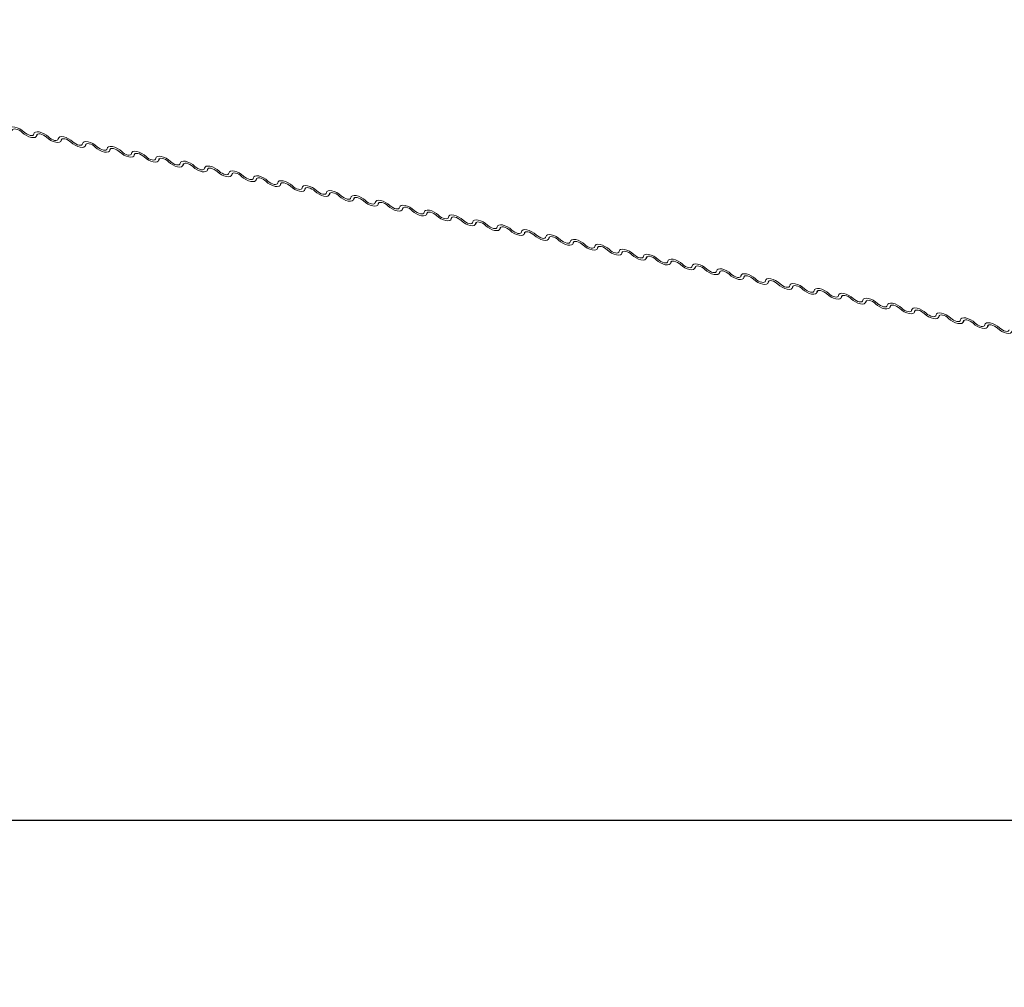
# Model space of a CAD drawing. Units: millimetres. Extents: x -23272466 to 44913, y -22484634 to 188.
# Drawn here: x -23269908 to -23269894, y -22484538 to -22484523 of the extents above; entities that cross this region are included whole.
import ezdxf

# ---------------------------------------------------------------- set-up
doc = ezdxf.new("R2010")
doc.units = ezdxf.units.MM
doc.layers.add('arkusz', color=7, linetype='Continuous')
doc.layers.add('KEYLITE FLASHING', color=7, linetype='Continuous', lineweight=18)
doc.styles.get("Standard").update_dxf_attribs({"font": 'arial.ttf'})

msp = doc.modelspace()

# ---------------------------------------------------------------- linework, layer by layer
at = {"layer": 'arkusz'}
msp.add_lwpolyline([(-23271825.774, -22484375.204), (-23269558.54, -22484375.204), (-23268495.54, -22484375.204), (-23268495.54, -22484535.204), (-23269558.54, -22484535.204), (-23271825.774, -22484535.204)], dxfattribs=at)
at = {"layer": 'KEYLITE FLASHING', "color": 251, "linetype": 'Continuous', "lineweight": 13, "true_color": 0x636466}
for p, q in [((-23269908.237, -22484524.92), (-23269908.217, -22484524.885)), ((-23269908.223, -22484524.888), (-23269908.233, -22484524.906)), ((-23269907.871, -22484524.994), (-23269907.851, -22484524.959)), ((-23269907.857, -22484524.962), (-23269907.867, -22484524.979)), ((-23269907.505, -22484525.067), (-23269907.484, -22484525.032)), ((-23269907.49, -22484525.035), (-23269907.5, -22484525.053)), ((-23269907.138, -22484525.141), (-23269907.118, -22484525.106)), ((-23269907.124, -22484525.109), (-23269907.134, -22484525.126)), ((-23269906.772, -22484525.215), (-23269906.752, -22484525.18)), ((-23269906.758, -22484525.183), (-23269906.768, -22484525.2)), ((-23269906.406, -22484525.288), (-23269906.385, -22484525.253)), ((-23269906.391, -22484525.256), (-23269906.401, -22484525.273)), ((-23269906.039, -22484525.362), (-23269906.019, -22484525.327)), ((-23269906.025, -22484525.33), (-23269906.035, -22484525.347)), ((-23269905.673, -22484525.435), (-23269905.653, -22484525.4)), ((-23269905.659, -22484525.403), (-23269905.669, -22484525.421)), ((-23269905.307, -22484525.509), (-23269905.287, -22484525.474)), ((-23269905.293, -22484525.477), (-23269905.303, -22484525.494)), ((-23269904.941, -22484525.583), (-23269904.92, -22484525.548)), ((-23269904.926, -22484525.551), (-23269904.936, -22484525.568)), ((-23269904.574, -22484525.656), (-23269904.554, -22484525.621)), ((-23269904.56, -22484525.624), (-23269904.57, -22484525.641)), ((-23269904.208, -22484525.73), (-23269904.188, -22484525.695)), ((-23269904.194, -22484525.698), (-23269904.204, -22484525.715)), ((-23269903.842, -22484525.803), (-23269903.821, -22484525.768)), ((-23269903.827, -22484525.771), (-23269903.837, -22484525.789)), ((-23269903.475, -22484525.877), (-23269903.455, -22484525.842)), ((-23269903.461, -22484525.845), (-23269903.471, -22484525.862)), ((-23269903.109, -22484525.95), (-23269903.089, -22484525.916)), ((-23269903.095, -22484525.919), (-23269903.105, -22484525.936)), ((-23269902.743, -22484526.024), (-23269902.723, -22484525.989)), ((-23269902.729, -22484525.992), (-23269902.739, -22484526.009)), ((-23269902.377, -22484526.098), (-23269902.356, -22484526.063)), ((-23269902.362, -22484526.066), (-23269902.372, -22484526.083)), ((-23269902.01, -22484526.171), (-23269901.99, -22484526.136)), ((-23269901.996, -22484526.139), (-23269902.006, -22484526.156)), ((-23269901.644, -22484526.245), (-23269901.624, -22484526.21)), ((-23269901.63, -22484526.213), (-23269901.64, -22484526.23)), ((-23269901.278, -22484526.318), (-23269901.257, -22484526.283)), ((-23269901.263, -22484526.286), (-23269901.273, -22484526.304)), ((-23269900.911, -22484526.392), (-23269900.891, -22484526.357)), ((-23269900.897, -22484526.36), (-23269900.907, -22484526.377)), ((-23269900.545, -22484526.466), (-23269900.525, -22484526.431)), ((-23269900.531, -22484526.434), (-23269900.541, -22484526.451)), ((-23269900.179, -22484526.539), (-23269900.159, -22484526.504)), ((-23269900.165, -22484526.507), (-23269900.175, -22484526.524)), ((-23269899.813, -22484526.613), (-23269899.792, -22484526.578)), ((-23269899.798, -22484526.581), (-23269899.808, -22484526.598)), ((-23269899.446, -22484526.686), (-23269899.426, -22484526.651)), ((-23269899.432, -22484526.654), (-23269899.442, -22484526.672)), ((-23269899.08, -22484526.76), (-23269899.06, -22484526.725)), ((-23269899.066, -22484526.728), (-23269899.076, -22484526.745)), ((-23269898.714, -22484526.834), (-23269898.693, -22484526.799)), ((-23269898.699, -22484526.802), (-23269898.709, -22484526.819)), ((-23269898.347, -22484526.907), (-23269898.327, -22484526.872)), ((-23269898.333, -22484526.875), (-23269898.343, -22484526.892)), ((-23269897.981, -22484526.981), (-23269897.961, -22484526.946)), ((-23269897.967, -22484526.949), (-23269897.977, -22484526.966)), ((-23269897.615, -22484527.054), (-23269897.595, -22484527.019)), ((-23269897.601, -22484527.022), (-23269897.611, -22484527.039)), ((-23269897.249, -22484527.128), (-23269897.228, -22484527.093)), ((-23269897.234, -22484527.096), (-23269897.244, -22484527.113)), ((-23269896.882, -22484527.201), (-23269896.862, -22484527.166)), ((-23269896.868, -22484527.169), (-23269896.878, -22484527.187)), ((-23269896.516, -22484527.275), (-23269896.496, -22484527.24)), ((-23269896.502, -22484527.243), (-23269896.512, -22484527.26)), ((-23269896.15, -22484527.349), (-23269896.129, -22484527.314)), ((-23269896.135, -22484527.317), (-23269896.145, -22484527.334)), ((-23269895.783, -22484527.422), (-23269895.763, -22484527.387)), ((-23269895.769, -22484527.39), (-23269895.779, -22484527.407)), ((-23269895.417, -22484527.496), (-23269895.397, -22484527.461)), ((-23269895.403, -22484527.464), (-23269895.413, -22484527.481)), ((-23269895.051, -22484527.569), (-23269895.03, -22484527.534)), ((-23269895.037, -22484527.537), (-23269895.047, -22484527.555)), ((-23269894.684, -22484527.643), (-23269894.664, -22484527.608)), ((-23269894.67, -22484527.611), (-23269894.68, -22484527.628)), ((-23269894.318, -22484527.717), (-23269894.298, -22484527.682)), ((-23269894.304, -22484527.685), (-23269894.314, -22484527.702)), ((-23269893.952, -22484527.79), (-23269893.932, -22484527.755)), ((-23269893.938, -22484527.758), (-23269893.948, -22484527.775))]:
    msp.add_line(p, q, dxfattribs=at)
at = {"layer": 'KEYLITE FLASHING'}
msp.add_line((-23269845.54, -22484535.204), (-23271667.05, -22484535.204), dxfattribs=at)
msp.add_line((-23269845.54, -22484535.204), (-23271667.05, -22484535.204), dxfattribs=at)
msp.add_lwpolyline([(-23269828.013, -22484535.204), (-23270038.837, -22484535.204), (-23270038.837, -22484375.204), (-23270038.837, -22484415.204), (-23269828.013, -22484415.204)], dxfattribs=at)
at = {"layer": 'KEYLITE FLASHING', "color": 251, "linetype": 'Continuous', "lineweight": 13, "true_color": 0x636466, "flags": 128}
for points in [[(-23269908.642, -22484524.813), (-23269908.636, -22484524.795), (-23269908.619, -22484524.783), (-23269908.593, -22484524.778), (-23269908.561, -22484524.781), (-23269908.525, -22484524.792), (-23269908.487, -22484524.809), (-23269908.452, -22484524.831), (-23269908.422, -22484524.857)], [(-23269908.453, -22484524.861), (-23269908.473, -22484524.844), (-23269908.496, -22484524.83), (-23269908.521, -22484524.818), (-23269908.545, -22484524.811), (-23269908.567, -22484524.809), (-23269908.584, -22484524.812), (-23269908.595, -22484524.82), (-23269908.599, -22484524.832)], [(-23269908.233, -22484524.906), (-23269908.239, -22484524.924), (-23269908.256, -22484524.936), (-23269908.282, -22484524.94), (-23269908.314, -22484524.937), (-23269908.35, -22484524.926), (-23269908.388, -22484524.909), (-23269908.423, -22484524.887), (-23269908.453, -22484524.861)], [(-23269908.422, -22484524.857), (-23269908.402, -22484524.874), (-23269908.379, -22484524.889), (-23269908.354, -22484524.9), (-23269908.33, -22484524.907), (-23269908.308, -22484524.909), (-23269908.291, -22484524.906), (-23269908.28, -22484524.898), (-23269908.276, -22484524.886)], [(-23269908.276, -22484524.886), (-23269908.269, -22484524.868), (-23269908.253, -22484524.856), (-23269908.227, -22484524.852), (-23269908.195, -22484524.855), (-23269908.158, -22484524.866), (-23269908.121, -22484524.883), (-23269908.086, -22484524.905), (-23269908.056, -22484524.93)], [(-23269908.086, -22484524.935), (-23269908.106, -22484524.918), (-23269908.13, -22484524.903), (-23269908.155, -22484524.892), (-23269908.179, -22484524.885), (-23269908.2, -22484524.882), (-23269908.217, -22484524.886), (-23269908.229, -22484524.893), (-23269908.233, -22484524.906)], [(-23269907.867, -22484524.979), (-23269907.873, -22484524.997), (-23269907.89, -22484525.009), (-23269907.916, -22484525.014), (-23269907.948, -22484525.01), (-23269907.984, -22484525), (-23269908.021, -22484524.983), (-23269908.056, -22484524.96), (-23269908.086, -22484524.935)], [(-23269908.056, -22484524.93), (-23269908.036, -22484524.947), (-23269908.013, -22484524.962), (-23269907.988, -22484524.974), (-23269907.964, -22484524.981), (-23269907.942, -22484524.983), (-23269907.925, -22484524.98), (-23269907.914, -22484524.972), (-23269907.91, -22484524.96)], [(-23269907.91, -22484524.96), (-23269907.903, -22484524.942), (-23269907.886, -22484524.93), (-23269907.861, -22484524.925), (-23269907.828, -22484524.929), (-23269907.792, -22484524.939), (-23269907.755, -22484524.956), (-23269907.72, -22484524.979), (-23269907.69, -22484525.004)], [(-23269907.72, -22484525.009), (-23269907.74, -22484524.992), (-23269907.763, -22484524.977), (-23269907.788, -22484524.965), (-23269907.812, -22484524.958), (-23269907.834, -22484524.956), (-23269907.851, -22484524.959), (-23269907.862, -22484524.967), (-23269907.867, -22484524.979)], [(-23269907.5, -22484525.053), (-23269907.507, -22484525.071), (-23269907.524, -22484525.083), (-23269907.549, -22484525.087), (-23269907.581, -22484525.084), (-23269907.618, -22484525.073), (-23269907.655, -22484525.056), (-23269907.69, -22484525.034), (-23269907.72, -22484525.009)], [(-23269907.69, -22484525.004), (-23269907.67, -22484525.021), (-23269907.646, -22484525.036), (-23269907.622, -22484525.047), (-23269907.597, -22484525.054), (-23269907.576, -22484525.056), (-23269907.559, -22484525.053), (-23269907.548, -22484525.046), (-23269907.543, -22484525.033)], [(-23269907.543, -22484525.033), (-23269907.537, -22484525.015), (-23269907.52, -22484525.003), (-23269907.494, -22484524.999), (-23269907.462, -22484525.002), (-23269907.426, -22484525.013), (-23269907.389, -22484525.03), (-23269907.354, -22484525.052), (-23269907.324, -22484525.078)], [(-23269907.354, -22484525.082), (-23269907.374, -22484525.065), (-23269907.397, -22484525.05), (-23269907.422, -22484525.039), (-23269907.446, -22484525.032), (-23269907.468, -22484525.03), (-23269907.485, -22484525.033), (-23269907.496, -22484525.041), (-23269907.5, -22484525.053)], [(-23269907.134, -22484525.126), (-23269907.141, -22484525.144), (-23269907.157, -22484525.156), (-23269907.183, -22484525.161), (-23269907.215, -22484525.158), (-23269907.251, -22484525.147), (-23269907.289, -22484525.13), (-23269907.324, -22484525.108), (-23269907.354, -22484525.082)], [(-23269907.324, -22484525.078), (-23269907.304, -22484525.095), (-23269907.28, -22484525.109), (-23269907.255, -22484525.121), (-23269907.231, -22484525.128), (-23269907.21, -22484525.13), (-23269907.193, -22484525.127), (-23269907.181, -22484525.119), (-23269907.177, -22484525.107)], [(-23269907.177, -22484525.107), (-23269907.17, -22484525.089), (-23269907.154, -22484525.077), (-23269907.128, -22484525.073), (-23269907.096, -22484525.076), (-23269907.06, -22484525.086), (-23269907.022, -22484525.103), (-23269906.987, -22484525.126), (-23269906.957, -22484525.151)], [(-23269906.988, -22484525.156), (-23269907.008, -22484525.139), (-23269907.031, -22484525.124), (-23269907.056, -22484525.112), (-23269907.08, -22484525.105), (-23269907.101, -22484525.103), (-23269907.118, -22484525.106), (-23269907.13, -22484525.114), (-23269907.134, -22484525.126)], [(-23269906.768, -22484525.2), (-23269906.774, -22484525.218), (-23269906.791, -22484525.23), (-23269906.817, -22484525.234), (-23269906.849, -22484525.231), (-23269906.885, -22484525.221), (-23269906.922, -22484525.203), (-23269906.957, -22484525.181), (-23269906.988, -22484525.156)], [(-23269906.957, -22484525.151), (-23269906.937, -22484525.168), (-23269906.914, -22484525.183), (-23269906.889, -22484525.194), (-23269906.865, -22484525.202), (-23269906.843, -22484525.204), (-23269906.826, -22484525.201), (-23269906.815, -22484525.193), (-23269906.811, -22484525.181)], [(-23269906.811, -22484525.181), (-23269906.804, -22484525.162), (-23269906.787, -22484525.151), (-23269906.762, -22484525.146), (-23269906.73, -22484525.149), (-23269906.693, -22484525.16), (-23269906.656, -22484525.177), (-23269906.621, -22484525.199), (-23269906.591, -22484525.225)], [(-23269906.621, -22484525.229), (-23269906.641, -22484525.212), (-23269906.665, -22484525.197), (-23269906.689, -22484525.186), (-23269906.714, -22484525.179), (-23269906.735, -22484525.177), (-23269906.752, -22484525.18), (-23269906.763, -22484525.188), (-23269906.768, -22484525.2)], [(-23269906.401, -22484525.273), (-23269906.408, -22484525.292), (-23269906.425, -22484525.303), (-23269906.45, -22484525.308), (-23269906.483, -22484525.305), (-23269906.519, -22484525.294), (-23269906.556, -22484525.277), (-23269906.591, -22484525.255), (-23269906.621, -22484525.229)], [(-23269906.591, -22484525.225), (-23269906.571, -22484525.242), (-23269906.548, -22484525.257), (-23269906.523, -22484525.268), (-23269906.499, -22484525.275), (-23269906.477, -22484525.277), (-23269906.46, -22484525.274), (-23269906.449, -22484525.266), (-23269906.444, -22484525.254)], [(-23269906.444, -22484525.254), (-23269906.438, -22484525.236), (-23269906.421, -22484525.224), (-23269906.396, -22484525.22), (-23269906.363, -22484525.223), (-23269906.327, -22484525.233), (-23269906.29, -22484525.251), (-23269906.255, -22484525.273), (-23269906.225, -22484525.298)], [(-23269906.255, -22484525.303), (-23269906.275, -22484525.286), (-23269906.298, -22484525.271), (-23269906.323, -22484525.26), (-23269906.347, -22484525.253), (-23269906.369, -22484525.25), (-23269906.386, -22484525.253), (-23269906.397, -22484525.261), (-23269906.401, -22484525.273)], [(-23269906.035, -22484525.347), (-23269906.042, -22484525.365), (-23269906.058, -22484525.377), (-23269906.084, -22484525.382), (-23269906.116, -22484525.378), (-23269906.153, -22484525.368), (-23269906.19, -22484525.351), (-23269906.225, -22484525.328), (-23269906.255, -22484525.303)], [(-23269906.225, -22484525.298), (-23269906.205, -22484525.315), (-23269906.181, -22484525.33), (-23269906.156, -22484525.342), (-23269906.132, -22484525.349), (-23269906.111, -22484525.351), (-23269906.094, -22484525.348), (-23269906.083, -22484525.34), (-23269906.078, -22484525.328)], [(-23269906.078, -22484525.328), (-23269906.072, -22484525.31), (-23269906.055, -22484525.298), (-23269906.029, -22484525.293), (-23269905.997, -22484525.296), (-23269905.961, -22484525.307), (-23269905.923, -22484525.324), (-23269905.888, -22484525.346), (-23269905.858, -22484525.372)], [(-23269905.889, -22484525.376), (-23269905.909, -22484525.359), (-23269905.932, -22484525.345), (-23269905.957, -22484525.333), (-23269905.981, -22484525.326), (-23269906.003, -22484525.324), (-23269906.02, -22484525.327), (-23269906.031, -22484525.335), (-23269906.035, -22484525.347)], [(-23269905.669, -22484525.421), (-23269905.675, -22484525.439), (-23269905.692, -22484525.451), (-23269905.718, -22484525.455), (-23269905.75, -22484525.452), (-23269905.786, -22484525.441), (-23269905.824, -22484525.424), (-23269905.859, -22484525.402), (-23269905.889, -22484525.376)], [(-23269905.858, -22484525.372), (-23269905.838, -22484525.389), (-23269905.815, -22484525.404), (-23269905.79, -22484525.415), (-23269905.766, -22484525.422), (-23269905.744, -22484525.424), (-23269905.727, -22484525.421), (-23269905.716, -22484525.414), (-23269905.712, -22484525.401)], [(-23269905.712, -22484525.401), (-23269905.705, -22484525.383), (-23269905.689, -22484525.371), (-23269905.663, -22484525.367), (-23269905.631, -22484525.37), (-23269905.594, -22484525.381), (-23269905.557, -22484525.398), (-23269905.522, -22484525.42), (-23269905.492, -22484525.446)], [(-23269905.522, -22484525.45), (-23269905.542, -22484525.433), (-23269905.566, -22484525.418), (-23269905.591, -22484525.407), (-23269905.615, -22484525.4), (-23269905.636, -22484525.398), (-23269905.653, -22484525.401), (-23269905.664, -22484525.408), (-23269905.669, -22484525.421)], [(-23269905.303, -22484525.494), (-23269905.309, -22484525.512), (-23269905.326, -22484525.524), (-23269905.351, -22484525.529), (-23269905.384, -22484525.526), (-23269905.42, -22484525.515), (-23269905.457, -22484525.498), (-23269905.492, -22484525.476), (-23269905.522, -22484525.45)], [(-23269905.492, -22484525.446), (-23269905.472, -22484525.463), (-23269905.449, -22484525.477), (-23269905.424, -22484525.489), (-23269905.4, -22484525.496), (-23269905.378, -22484525.498), (-23269905.361, -22484525.495), (-23269905.35, -22484525.487), (-23269905.346, -22484525.475)], [(-23269905.346, -22484525.475), (-23269905.339, -22484525.457), (-23269905.322, -22484525.445), (-23269905.297, -22484525.44), (-23269905.264, -22484525.444), (-23269905.228, -22484525.454), (-23269905.191, -22484525.471), (-23269905.156, -22484525.494), (-23269905.126, -22484525.519)], [(-23269905.156, -22484525.524), (-23269905.176, -22484525.507), (-23269905.199, -22484525.492), (-23269905.224, -22484525.48), (-23269905.248, -22484525.473), (-23269905.27, -22484525.471), (-23269905.287, -22484525.474), (-23269905.298, -22484525.482), (-23269905.303, -22484525.494)], [(-23269904.936, -22484525.568), (-23269904.943, -22484525.586), (-23269904.96, -22484525.598), (-23269904.985, -22484525.602), (-23269905.017, -22484525.599), (-23269905.054, -22484525.589), (-23269905.091, -22484525.571), (-23269905.126, -22484525.549), (-23269905.156, -22484525.524)], [(-23269905.126, -22484525.519), (-23269905.106, -22484525.536), (-23269905.082, -22484525.551), (-23269905.058, -22484525.562), (-23269905.033, -22484525.569), (-23269905.012, -22484525.572), (-23269904.995, -22484525.569), (-23269904.984, -22484525.561), (-23269904.979, -22484525.549)], [(-23269904.979, -22484525.549), (-23269904.973, -22484525.53), (-23269904.956, -22484525.519), (-23269904.93, -22484525.514), (-23269904.898, -22484525.517), (-23269904.862, -22484525.528), (-23269904.825, -22484525.545), (-23269904.79, -22484525.567), (-23269904.76, -22484525.593)], [(-23269904.79, -22484525.597), (-23269904.81, -22484525.58), (-23269904.833, -22484525.565), (-23269904.858, -22484525.554), (-23269904.882, -22484525.547), (-23269904.904, -22484525.545), (-23269904.921, -22484525.548), (-23269904.932, -22484525.556), (-23269904.936, -22484525.568)], [(-23269904.57, -22484525.641), (-23269904.577, -22484525.66), (-23269904.593, -22484525.671), (-23269904.619, -22484525.676), (-23269904.651, -22484525.673), (-23269904.687, -22484525.662), (-23269904.725, -22484525.645), (-23269904.76, -22484525.623), (-23269904.79, -22484525.597)], [(-23269904.76, -22484525.593), (-23269904.74, -22484525.61), (-23269904.716, -22484525.625), (-23269904.691, -22484525.636), (-23269904.667, -22484525.643), (-23269904.646, -22484525.645), (-23269904.629, -22484525.642), (-23269904.617, -22484525.634), (-23269904.613, -22484525.622)], [(-23269904.613, -22484525.622), (-23269904.606, -22484525.604), (-23269904.59, -22484525.592), (-23269904.564, -22484525.588), (-23269904.532, -22484525.591), (-23269904.496, -22484525.601), (-23269904.458, -22484525.619), (-23269904.423, -22484525.641), (-23269904.393, -22484525.666)], [(-23269904.423, -22484525.671), (-23269904.443, -22484525.654), (-23269904.467, -22484525.639), (-23269904.492, -22484525.628), (-23269904.516, -22484525.62), (-23269904.537, -22484525.618), (-23269904.554, -22484525.621), (-23269904.566, -22484525.629), (-23269904.57, -22484525.641)], [(-23269904.204, -22484525.715), (-23269904.21, -22484525.733), (-23269904.227, -22484525.745), (-23269904.253, -22484525.749), (-23269904.285, -22484525.746), (-23269904.321, -22484525.736), (-23269904.358, -22484525.719), (-23269904.393, -22484525.696), (-23269904.423, -22484525.671)], [(-23269904.393, -22484525.666), (-23269904.373, -22484525.683), (-23269904.35, -22484525.698), (-23269904.325, -22484525.71), (-23269904.301, -22484525.717), (-23269904.279, -22484525.719), (-23269904.262, -22484525.716), (-23269904.251, -22484525.708), (-23269904.247, -22484525.696)], [(-23269904.247, -22484525.696), (-23269904.24, -22484525.678), (-23269904.223, -22484525.666), (-23269904.198, -22484525.661), (-23269904.166, -22484525.664), (-23269904.129, -22484525.675), (-23269904.092, -22484525.692), (-23269904.057, -22484525.714), (-23269904.027, -22484525.74)], [(-23269904.057, -22484525.744), (-23269904.077, -22484525.727), (-23269904.101, -22484525.713), (-23269904.125, -22484525.701), (-23269904.15, -22484525.694), (-23269904.171, -22484525.692), (-23269904.188, -22484525.695), (-23269904.199, -22484525.703), (-23269904.204, -22484525.715)], [(-23269903.837, -22484525.789), (-23269903.844, -22484525.807), (-23269903.861, -22484525.819), (-23269903.886, -22484525.823), (-23269903.919, -22484525.82), (-23269903.955, -22484525.809), (-23269903.992, -22484525.792), (-23269904.027, -22484525.77), (-23269904.057, -22484525.744)], [(-23269904.027, -22484525.74), (-23269904.007, -22484525.757), (-23269903.984, -22484525.772), (-23269903.959, -22484525.783), (-23269903.935, -22484525.79), (-23269903.913, -22484525.792), (-23269903.896, -22484525.789), (-23269903.885, -22484525.781), (-23269903.88, -22484525.769)], [(-23269903.88, -22484525.769), (-23269903.874, -22484525.751), (-23269903.857, -22484525.739), (-23269903.831, -22484525.735), (-23269903.799, -22484525.738), (-23269903.763, -22484525.749), (-23269903.726, -22484525.766), (-23269903.691, -22484525.788), (-23269903.661, -22484525.813)], [(-23269903.691, -22484525.818), (-23269903.711, -22484525.801), (-23269903.734, -22484525.786), (-23269903.759, -22484525.775), (-23269903.783, -22484525.768), (-23269903.805, -22484525.766), (-23269903.822, -22484525.769), (-23269903.833, -22484525.776), (-23269903.837, -22484525.789)], [(-23269903.471, -22484525.862), (-23269903.478, -22484525.88), (-23269903.494, -22484525.892), (-23269903.52, -22484525.897), (-23269903.552, -22484525.893), (-23269903.589, -22484525.883), (-23269903.626, -22484525.866), (-23269903.661, -22484525.843), (-23269903.691, -22484525.818)], [(-23269903.661, -22484525.813), (-23269903.641, -22484525.83), (-23269903.617, -22484525.845), (-23269903.592, -22484525.857), (-23269903.568, -22484525.864), (-23269903.547, -22484525.866), (-23269903.53, -22484525.863), (-23269903.519, -22484525.855), (-23269903.514, -22484525.843)], [(-23269903.514, -22484525.843), (-23269903.508, -22484525.825), (-23269903.491, -22484525.813), (-23269903.465, -22484525.808), (-23269903.433, -22484525.812), (-23269903.397, -22484525.822), (-23269903.359, -22484525.839), (-23269903.324, -22484525.862), (-23269903.294, -22484525.887)], [(-23269903.325, -22484525.892), (-23269903.345, -22484525.875), (-23269903.368, -22484525.86), (-23269903.393, -22484525.848), (-23269903.417, -22484525.841), (-23269903.439, -22484525.839), (-23269903.456, -22484525.842), (-23269903.467, -22484525.85), (-23269903.471, -22484525.862)], [(-23269903.105, -22484525.936), (-23269903.111, -22484525.954), (-23269903.128, -22484525.966), (-23269903.154, -22484525.97), (-23269903.186, -22484525.967), (-23269903.222, -22484525.956), (-23269903.26, -22484525.939), (-23269903.295, -22484525.917), (-23269903.325, -22484525.892)], [(-23269903.294, -22484525.887), (-23269903.274, -22484525.904), (-23269903.251, -22484525.919), (-23269903.226, -22484525.93), (-23269903.202, -22484525.937), (-23269903.18, -22484525.94), (-23269903.163, -22484525.936), (-23269903.152, -22484525.929), (-23269903.148, -22484525.916)], [(-23269903.148, -22484525.916), (-23269903.141, -22484525.898), (-23269903.125, -22484525.886), (-23269903.099, -22484525.882), (-23269903.067, -22484525.885), (-23269903.03, -22484525.896), (-23269902.993, -22484525.913), (-23269902.958, -22484525.935), (-23269902.928, -22484525.961)], [(-23269902.958, -22484525.965), (-23269902.978, -22484525.948), (-23269903.002, -22484525.933), (-23269903.027, -22484525.922), (-23269903.051, -22484525.915), (-23269903.072, -22484525.913), (-23269903.089, -22484525.916), (-23269903.1, -22484525.924), (-23269903.105, -22484525.936)], [(-23269902.739, -22484526.009), (-23269902.745, -22484526.027), (-23269902.762, -22484526.039), (-23269902.787, -22484526.044), (-23269902.82, -22484526.041), (-23269902.856, -22484526.03), (-23269902.893, -22484526.013), (-23269902.928, -22484525.991), (-23269902.958, -22484525.965)], [(-23269902.928, -22484525.961), (-23269902.908, -22484525.978), (-23269902.885, -22484525.992), (-23269902.86, -22484526.004), (-23269902.836, -22484526.011), (-23269902.814, -22484526.013), (-23269902.797, -22484526.01), (-23269902.786, -22484526.002), (-23269902.782, -22484525.99)], [(-23269902.782, -22484525.99), (-23269902.775, -22484525.972), (-23269902.758, -22484525.96), (-23269902.733, -22484525.956), (-23269902.7, -22484525.959), (-23269902.664, -22484525.969), (-23269902.627, -22484525.986), (-23269902.592, -22484526.009), (-23269902.562, -22484526.034)], [(-23269902.592, -22484526.039), (-23269902.612, -22484526.022), (-23269902.635, -22484526.007), (-23269902.66, -22484525.995), (-23269902.684, -22484525.988), (-23269902.706, -22484525.986), (-23269902.723, -22484525.989), (-23269902.734, -22484525.997), (-23269902.739, -22484526.009)], [(-23269902.372, -22484526.083), (-23269902.379, -22484526.101), (-23269902.396, -22484526.113), (-23269902.421, -22484526.117), (-23269902.453, -22484526.114), (-23269902.49, -22484526.104), (-23269902.527, -22484526.086), (-23269902.562, -22484526.064), (-23269902.592, -22484526.039)], [(-23269902.562, -22484526.034), (-23269902.542, -22484526.051), (-23269902.518, -22484526.066), (-23269902.494, -22484526.078), (-23269902.469, -22484526.085), (-23269902.448, -22484526.087), (-23269902.431, -22484526.084), (-23269902.42, -22484526.076), (-23269902.415, -22484526.064)], [(-23269902.415, -22484526.064), (-23269902.409, -22484526.046), (-23269902.392, -22484526.034), (-23269902.366, -22484526.029), (-23269902.334, -22484526.032), (-23269902.298, -22484526.043), (-23269902.261, -22484526.06), (-23269902.226, -22484526.082), (-23269902.195, -22484526.108)], [(-23269902.226, -22484526.112), (-23269902.246, -22484526.095), (-23269902.269, -22484526.08), (-23269902.294, -22484526.069), (-23269902.318, -22484526.062), (-23269902.34, -22484526.06), (-23269902.357, -22484526.063), (-23269902.368, -22484526.071), (-23269902.372, -22484526.083)], [(-23269902.006, -22484526.156), (-23269902.013, -22484526.175), (-23269902.029, -22484526.186), (-23269902.055, -22484526.191), (-23269902.087, -22484526.188), (-23269902.123, -22484526.177), (-23269902.161, -22484526.16), (-23269902.196, -22484526.138), (-23269902.226, -22484526.112)], [(-23269902.195, -22484526.108), (-23269902.175, -22484526.125), (-23269902.152, -22484526.14), (-23269902.127, -22484526.151), (-23269902.103, -22484526.158), (-23269902.082, -22484526.16), (-23269902.065, -22484526.157), (-23269902.053, -22484526.149), (-23269902.049, -22484526.137)], [(-23269902.049, -22484526.137), (-23269902.042, -22484526.119), (-23269902.026, -22484526.107), (-23269902, -22484526.103), (-23269901.968, -22484526.106), (-23269901.932, -22484526.116), (-23269901.894, -22484526.134), (-23269901.859, -22484526.156), (-23269901.829, -22484526.181)], [(-23269901.859, -22484526.186), (-23269901.879, -22484526.169), (-23269901.903, -22484526.154), (-23269901.928, -22484526.143), (-23269901.952, -22484526.136), (-23269901.973, -22484526.133), (-23269901.99, -22484526.136), (-23269902.002, -22484526.144), (-23269902.006, -22484526.156)], [(-23269901.64, -22484526.23), (-23269901.646, -22484526.248), (-23269901.663, -22484526.26), (-23269901.689, -22484526.265), (-23269901.721, -22484526.261), (-23269901.757, -22484526.251), (-23269901.794, -22484526.234), (-23269901.829, -22484526.211), (-23269901.859, -22484526.186)], [(-23269901.829, -22484526.181), (-23269901.809, -22484526.198), (-23269901.786, -22484526.213), (-23269901.761, -22484526.225), (-23269901.737, -22484526.232), (-23269901.715, -22484526.234), (-23269901.698, -22484526.231), (-23269901.687, -22484526.223), (-23269901.683, -22484526.211)], [(-23269901.683, -22484526.211), (-23269901.676, -22484526.193), (-23269901.659, -22484526.181), (-23269901.634, -22484526.176), (-23269901.601, -22484526.179), (-23269901.565, -22484526.19), (-23269901.528, -22484526.207), (-23269901.493, -22484526.229), (-23269901.463, -22484526.255)], [(-23269901.493, -22484526.259), (-23269901.513, -22484526.242), (-23269901.537, -22484526.228), (-23269901.561, -22484526.216), (-23269901.586, -22484526.209), (-23269901.607, -22484526.207), (-23269901.624, -22484526.21), (-23269901.635, -22484526.218), (-23269901.64, -22484526.23)], [(-23269901.273, -22484526.304), (-23269901.28, -22484526.322), (-23269901.297, -22484526.334), (-23269901.322, -22484526.338), (-23269901.355, -22484526.335), (-23269901.391, -22484526.324), (-23269901.428, -22484526.307), (-23269901.463, -22484526.285), (-23269901.493, -22484526.259)], [(-23269901.463, -22484526.255), (-23269901.443, -22484526.272), (-23269901.42, -22484526.287), (-23269901.395, -22484526.298), (-23269901.371, -22484526.305), (-23269901.349, -22484526.307), (-23269901.332, -22484526.304), (-23269901.321, -22484526.297), (-23269901.316, -22484526.284)], [(-23269901.316, -22484526.284), (-23269901.31, -22484526.266), (-23269901.293, -22484526.254), (-23269901.267, -22484526.25), (-23269901.235, -22484526.253), (-23269901.199, -22484526.264), (-23269901.162, -22484526.281), (-23269901.127, -22484526.303), (-23269901.097, -22484526.329)], [(-23269901.127, -22484526.333), (-23269901.147, -22484526.316), (-23269901.17, -22484526.301), (-23269901.195, -22484526.29), (-23269901.219, -22484526.283), (-23269901.241, -22484526.281), (-23269901.258, -22484526.284), (-23269901.269, -22484526.292), (-23269901.273, -22484526.304)], [(-23269900.907, -22484526.377), (-23269900.914, -22484526.395), (-23269900.93, -22484526.407), (-23269900.956, -22484526.412), (-23269900.988, -22484526.409), (-23269901.025, -22484526.398), (-23269901.062, -22484526.381), (-23269901.097, -22484526.359), (-23269901.127, -22484526.333)], [(-23269901.097, -22484526.329), (-23269901.077, -22484526.346), (-23269901.053, -22484526.36), (-23269901.028, -22484526.372), (-23269901.004, -22484526.379), (-23269900.983, -22484526.381), (-23269900.966, -22484526.378), (-23269900.954, -22484526.37), (-23269900.95, -22484526.358)], [(-23269900.95, -22484526.358), (-23269900.944, -22484526.34), (-23269900.927, -22484526.328), (-23269900.901, -22484526.323), (-23269900.869, -22484526.327), (-23269900.833, -22484526.337), (-23269900.795, -22484526.354), (-23269900.76, -22484526.377), (-23269900.73, -22484526.402)], [(-23269900.761, -22484526.407), (-23269900.781, -22484526.39), (-23269900.804, -22484526.375), (-23269900.829, -22484526.363), (-23269900.853, -22484526.356), (-23269900.875, -22484526.354), (-23269900.892, -22484526.357), (-23269900.903, -22484526.365), (-23269900.907, -22484526.377)], [(-23269900.541, -22484526.451), (-23269900.547, -22484526.469), (-23269900.564, -22484526.481), (-23269900.59, -22484526.485), (-23269900.622, -22484526.482), (-23269900.658, -22484526.472), (-23269900.696, -22484526.454), (-23269900.731, -22484526.432), (-23269900.761, -22484526.407)], [(-23269900.73, -22484526.402), (-23269900.71, -22484526.419), (-23269900.687, -22484526.434), (-23269900.662, -22484526.445), (-23269900.638, -22484526.452), (-23269900.616, -22484526.455), (-23269900.599, -22484526.452), (-23269900.588, -22484526.444), (-23269900.584, -22484526.432)], [(-23269900.584, -22484526.432), (-23269900.577, -22484526.413), (-23269900.56, -22484526.402), (-23269900.535, -22484526.397), (-23269900.503, -22484526.4), (-23269900.466, -22484526.411), (-23269900.429, -22484526.428), (-23269900.394, -22484526.45), (-23269900.364, -22484526.476)], [(-23269900.394, -22484526.48), (-23269900.414, -22484526.463), (-23269900.438, -22484526.448), (-23269900.463, -22484526.437), (-23269900.487, -22484526.43), (-23269900.508, -22484526.428), (-23269900.525, -22484526.431), (-23269900.536, -22484526.439), (-23269900.541, -22484526.451)], [(-23269900.175, -22484526.524), (-23269900.181, -22484526.543), (-23269900.198, -22484526.554), (-23269900.223, -22484526.559), (-23269900.256, -22484526.556), (-23269900.292, -22484526.545), (-23269900.329, -22484526.528), (-23269900.364, -22484526.506), (-23269900.394, -22484526.48)], [(-23269900.364, -22484526.476), (-23269900.344, -22484526.493), (-23269900.321, -22484526.508), (-23269900.296, -22484526.519), (-23269900.272, -22484526.526), (-23269900.25, -22484526.528), (-23269900.233, -22484526.525), (-23269900.222, -22484526.517), (-23269900.218, -22484526.505)], [(-23269900.218, -22484526.505), (-23269900.211, -22484526.487), (-23269900.194, -22484526.475), (-23269900.169, -22484526.471), (-23269900.136, -22484526.474), (-23269900.1, -22484526.484), (-23269900.063, -22484526.502), (-23269900.028, -22484526.524), (-23269899.998, -22484526.549)], [(-23269900.028, -22484526.554), (-23269900.048, -22484526.537), (-23269900.071, -22484526.522), (-23269900.096, -22484526.511), (-23269900.12, -22484526.503), (-23269900.142, -22484526.501), (-23269900.159, -22484526.504), (-23269900.17, -22484526.512), (-23269900.175, -22484526.524)], [(-23269899.808, -22484526.598), (-23269899.815, -22484526.616), (-23269899.832, -22484526.628), (-23269899.857, -22484526.633), (-23269899.889, -22484526.629), (-23269899.926, -22484526.619), (-23269899.963, -22484526.602), (-23269899.998, -22484526.579), (-23269900.028, -22484526.554)], [(-23269899.998, -22484526.549), (-23269899.978, -22484526.566), (-23269899.954, -22484526.581), (-23269899.93, -22484526.593), (-23269899.905, -22484526.6), (-23269899.884, -22484526.602), (-23269899.867, -22484526.599), (-23269899.856, -22484526.591), (-23269899.851, -22484526.579)], [(-23269899.851, -22484526.579), (-23269899.845, -22484526.561), (-23269899.828, -22484526.549), (-23269899.802, -22484526.544), (-23269899.77, -22484526.547), (-23269899.734, -22484526.558), (-23269899.697, -22484526.575), (-23269899.661, -22484526.597), (-23269899.631, -22484526.623)], [(-23269899.662, -22484526.627), (-23269899.682, -22484526.61), (-23269899.705, -22484526.596), (-23269899.73, -22484526.584), (-23269899.754, -22484526.577), (-23269899.776, -22484526.575), (-23269899.793, -22484526.578), (-23269899.804, -22484526.586), (-23269899.808, -22484526.598)], [(-23269899.442, -22484526.672), (-23269899.449, -22484526.69), (-23269899.465, -22484526.702), (-23269899.491, -22484526.706), (-23269899.523, -22484526.703), (-23269899.559, -22484526.692), (-23269899.597, -22484526.675), (-23269899.632, -22484526.653), (-23269899.662, -22484526.627)], [(-23269899.631, -22484526.623), (-23269899.611, -22484526.64), (-23269899.588, -22484526.655), (-23269899.563, -22484526.666), (-23269899.539, -22484526.673), (-23269899.518, -22484526.675), (-23269899.501, -22484526.672), (-23269899.489, -22484526.664), (-23269899.485, -22484526.652)], [(-23269899.485, -22484526.652), (-23269899.478, -22484526.634), (-23269899.462, -22484526.622), (-23269899.436, -22484526.618), (-23269899.404, -22484526.621), (-23269899.368, -22484526.632), (-23269899.33, -22484526.649), (-23269899.295, -22484526.671), (-23269899.265, -22484526.697)], [(-23269899.295, -22484526.701), (-23269899.315, -22484526.684), (-23269899.339, -22484526.669), (-23269899.364, -22484526.658), (-23269899.388, -22484526.651), (-23269899.409, -22484526.649), (-23269899.426, -22484526.652), (-23269899.438, -22484526.659), (-23269899.442, -22484526.672)], [(-23269899.076, -22484526.745), (-23269899.082, -22484526.763), (-23269899.099, -22484526.775), (-23269899.125, -22484526.78), (-23269899.157, -22484526.777), (-23269899.193, -22484526.766), (-23269899.23, -22484526.749), (-23269899.265, -22484526.727), (-23269899.295, -22484526.701)], [(-23269899.265, -22484526.697), (-23269899.245, -22484526.714), (-23269899.222, -22484526.728), (-23269899.197, -22484526.74), (-23269899.173, -22484526.747), (-23269899.151, -22484526.749), (-23269899.134, -22484526.746), (-23269899.123, -22484526.738), (-23269899.119, -22484526.726)], [(-23269899.119, -22484526.726), (-23269899.112, -22484526.708), (-23269899.095, -22484526.696), (-23269899.07, -22484526.691), (-23269899.037, -22484526.695), (-23269899.001, -22484526.705), (-23269898.964, -22484526.722), (-23269898.929, -22484526.745), (-23269898.899, -22484526.77)], [(-23269898.929, -22484526.775), (-23269898.949, -22484526.758), (-23269898.973, -22484526.743), (-23269898.997, -22484526.731), (-23269899.022, -22484526.724), (-23269899.043, -22484526.722), (-23269899.06, -22484526.725), (-23269899.071, -22484526.733), (-23269899.076, -22484526.745)], [(-23269898.709, -22484526.819), (-23269898.716, -22484526.837), (-23269898.733, -22484526.849), (-23269898.758, -22484526.853), (-23269898.791, -22484526.85), (-23269898.827, -22484526.839), (-23269898.864, -22484526.822), (-23269898.899, -22484526.8), (-23269898.929, -22484526.775)], [(-23269898.899, -22484526.77), (-23269898.879, -22484526.787), (-23269898.856, -22484526.802), (-23269898.831, -22484526.813), (-23269898.807, -22484526.82), (-23269898.785, -22484526.823), (-23269898.768, -22484526.82), (-23269898.757, -22484526.812), (-23269898.752, -22484526.8)], [(-23269898.752, -22484526.8), (-23269898.746, -22484526.781), (-23269898.729, -22484526.77), (-23269898.703, -22484526.765), (-23269898.671, -22484526.768), (-23269898.635, -22484526.779), (-23269898.598, -22484526.796), (-23269898.563, -22484526.818), (-23269898.533, -22484526.844)], [(-23269898.563, -22484526.848), (-23269898.583, -22484526.831), (-23269898.606, -22484526.816), (-23269898.631, -22484526.805), (-23269898.655, -22484526.798), (-23269898.677, -22484526.796), (-23269898.694, -22484526.799), (-23269898.705, -22484526.807), (-23269898.709, -22484526.819)], [(-23269898.343, -22484526.892), (-23269898.35, -22484526.91), (-23269898.366, -22484526.922), (-23269898.392, -22484526.927), (-23269898.424, -22484526.924), (-23269898.461, -22484526.913), (-23269898.498, -22484526.896), (-23269898.533, -22484526.874), (-23269898.563, -22484526.848)], [(-23269898.533, -22484526.844), (-23269898.513, -22484526.861), (-23269898.489, -22484526.876), (-23269898.464, -22484526.887), (-23269898.44, -22484526.894), (-23269898.419, -22484526.896), (-23269898.402, -22484526.893), (-23269898.39, -22484526.885), (-23269898.386, -22484526.873)], [(-23269898.386, -22484526.873), (-23269898.38, -22484526.855), (-23269898.363, -22484526.843), (-23269898.337, -22484526.839), (-23269898.305, -22484526.842), (-23269898.269, -22484526.852), (-23269898.231, -22484526.869), (-23269898.196, -22484526.892), (-23269898.166, -22484526.917)], [(-23269898.197, -22484526.922), (-23269898.217, -22484526.905), (-23269898.24, -22484526.89), (-23269898.265, -22484526.878), (-23269898.289, -22484526.871), (-23269898.31, -22484526.869), (-23269898.328, -22484526.872), (-23269898.339, -22484526.88), (-23269898.343, -22484526.892)], [(-23269897.977, -22484526.966), (-23269897.983, -22484526.984), (-23269898, -22484526.996), (-23269898.026, -22484527), (-23269898.058, -22484526.997), (-23269898.094, -22484526.987), (-23269898.131, -22484526.97), (-23269898.167, -22484526.947), (-23269898.197, -22484526.922)], [(-23269898.166, -22484526.917), (-23269898.146, -22484526.934), (-23269898.123, -22484526.949), (-23269898.098, -22484526.961), (-23269898.074, -22484526.968), (-23269898.052, -22484526.97), (-23269898.035, -22484526.967), (-23269898.024, -22484526.959), (-23269898.02, -22484526.947)], [(-23269898.02, -22484526.947), (-23269898.013, -22484526.929), (-23269897.996, -22484526.917), (-23269897.971, -22484526.912), (-23269897.939, -22484526.915), (-23269897.902, -22484526.926), (-23269897.865, -22484526.943), (-23269897.83, -22484526.965), (-23269897.8, -22484526.991)], [(-23269897.83, -22484526.995), (-23269897.85, -22484526.978), (-23269897.874, -22484526.964), (-23269897.899, -22484526.952), (-23269897.923, -22484526.945), (-23269897.944, -22484526.943), (-23269897.961, -22484526.946), (-23269897.972, -22484526.954), (-23269897.977, -22484526.966)], [(-23269897.611, -22484527.039), (-23269897.617, -22484527.058), (-23269897.634, -22484527.07), (-23269897.659, -22484527.074), (-23269897.692, -22484527.071), (-23269897.728, -22484527.06), (-23269897.765, -22484527.043), (-23269897.8, -22484527.021), (-23269897.83, -22484526.995)], [(-23269897.8, -22484526.991), (-23269897.78, -22484527.008), (-23269897.757, -22484527.023), (-23269897.732, -22484527.034), (-23269897.708, -22484527.041), (-23269897.686, -22484527.043), (-23269897.669, -22484527.04), (-23269897.658, -22484527.032), (-23269897.654, -22484527.02)], [(-23269897.654, -22484527.02), (-23269897.647, -22484527.002), (-23269897.63, -22484526.99), (-23269897.605, -22484526.986), (-23269897.572, -22484526.989), (-23269897.536, -22484527), (-23269897.499, -22484527.017), (-23269897.464, -22484527.039), (-23269897.434, -22484527.064)], [(-23269897.464, -22484527.069), (-23269897.484, -22484527.052), (-23269897.507, -22484527.037), (-23269897.532, -22484527.026), (-23269897.556, -22484527.019), (-23269897.578, -22484527.016), (-23269897.595, -22484527.019), (-23269897.606, -22484527.027), (-23269897.611, -22484527.039)], [(-23269897.244, -22484527.113), (-23269897.251, -22484527.131), (-23269897.268, -22484527.143), (-23269897.293, -22484527.148), (-23269897.325, -22484527.144), (-23269897.362, -22484527.134), (-23269897.399, -22484527.117), (-23269897.434, -22484527.094), (-23269897.464, -22484527.069)], [(-23269897.434, -22484527.064), (-23269897.414, -22484527.081), (-23269897.39, -22484527.096), (-23269897.366, -22484527.108), (-23269897.341, -22484527.115), (-23269897.32, -22484527.117), (-23269897.303, -22484527.114), (-23269897.292, -22484527.106), (-23269897.287, -22484527.094)], [(-23269897.287, -22484527.094), (-23269897.281, -22484527.076), (-23269897.264, -22484527.064), (-23269897.238, -22484527.059), (-23269897.206, -22484527.063), (-23269897.17, -22484527.073), (-23269897.133, -22484527.09), (-23269897.097, -22484527.113), (-23269897.067, -22484527.138)], [(-23269897.098, -22484527.143), (-23269897.118, -22484527.126), (-23269897.141, -22484527.111), (-23269897.166, -22484527.099), (-23269897.19, -22484527.092), (-23269897.212, -22484527.09), (-23269897.229, -22484527.093), (-23269897.24, -22484527.101), (-23269897.244, -22484527.113)], [(-23269896.878, -22484527.187), (-23269896.885, -22484527.205), (-23269896.901, -22484527.217), (-23269896.927, -22484527.221), (-23269896.959, -22484527.218), (-23269896.995, -22484527.207), (-23269897.033, -22484527.19), (-23269897.068, -22484527.168), (-23269897.098, -22484527.143)], [(-23269897.067, -22484527.138), (-23269897.047, -22484527.155), (-23269897.024, -22484527.17), (-23269896.999, -22484527.181), (-23269896.975, -22484527.188), (-23269896.954, -22484527.19), (-23269896.936, -22484527.187), (-23269896.925, -22484527.18), (-23269896.921, -22484527.167)], [(-23269896.921, -22484527.167), (-23269896.914, -22484527.149), (-23269896.898, -22484527.137), (-23269896.872, -22484527.133), (-23269896.84, -22484527.136), (-23269896.803, -22484527.147), (-23269896.766, -22484527.164), (-23269896.731, -22484527.186), (-23269896.701, -22484527.212)], [(-23269896.731, -22484527.216), (-23269896.751, -22484527.199), (-23269896.775, -22484527.184), (-23269896.8, -22484527.173), (-23269896.824, -22484527.166), (-23269896.845, -22484527.164), (-23269896.862, -22484527.167), (-23269896.874, -22484527.175), (-23269896.878, -22484527.187)], [(-23269896.512, -22484527.26), (-23269896.518, -22484527.278), (-23269896.535, -22484527.29), (-23269896.561, -22484527.295), (-23269896.593, -22484527.292), (-23269896.629, -22484527.281), (-23269896.666, -22484527.264), (-23269896.701, -22484527.242), (-23269896.731, -22484527.216)], [(-23269896.701, -22484527.212), (-23269896.681, -22484527.229), (-23269896.658, -22484527.243), (-23269896.633, -22484527.255), (-23269896.609, -22484527.262), (-23269896.587, -22484527.264), (-23269896.57, -22484527.261), (-23269896.559, -22484527.253), (-23269896.555, -22484527.241)], [(-23269896.555, -22484527.241), (-23269896.548, -22484527.223), (-23269896.531, -22484527.211), (-23269896.506, -22484527.207), (-23269896.473, -22484527.21), (-23269896.437, -22484527.22), (-23269896.4, -22484527.237), (-23269896.365, -22484527.26), (-23269896.335, -22484527.285)], [(-23269896.365, -22484527.29), (-23269896.385, -22484527.273), (-23269896.409, -22484527.258), (-23269896.433, -22484527.246), (-23269896.458, -22484527.239), (-23269896.479, -22484527.237), (-23269896.496, -22484527.24), (-23269896.507, -22484527.248), (-23269896.512, -22484527.26)], [(-23269896.145, -22484527.334), (-23269896.152, -22484527.352), (-23269896.169, -22484527.364), (-23269896.194, -22484527.368), (-23269896.227, -22484527.365), (-23269896.263, -22484527.355), (-23269896.3, -22484527.337), (-23269896.335, -22484527.315), (-23269896.365, -22484527.29)], [(-23269896.335, -22484527.285), (-23269896.315, -22484527.302), (-23269896.291, -22484527.317), (-23269896.267, -22484527.328), (-23269896.243, -22484527.336), (-23269896.221, -22484527.338), (-23269896.204, -22484527.335), (-23269896.193, -22484527.327), (-23269896.188, -22484527.315)], [(-23269896.188, -22484527.315), (-23269896.182, -22484527.296), (-23269896.165, -22484527.285), (-23269896.139, -22484527.28), (-23269896.107, -22484527.283), (-23269896.071, -22484527.294), (-23269896.034, -22484527.311), (-23269895.999, -22484527.333), (-23269895.969, -22484527.359)], [(-23269895.999, -22484527.363), (-23269896.019, -22484527.346), (-23269896.042, -22484527.331), (-23269896.067, -22484527.32), (-23269896.091, -22484527.313), (-23269896.113, -22484527.311), (-23269896.13, -22484527.314), (-23269896.141, -22484527.322), (-23269896.145, -22484527.334)], [(-23269895.779, -22484527.407), (-23269895.786, -22484527.426), (-23269895.802, -22484527.437), (-23269895.828, -22484527.442), (-23269895.86, -22484527.439), (-23269895.897, -22484527.428), (-23269895.934, -22484527.411), (-23269895.969, -22484527.389), (-23269895.999, -22484527.363)], [(-23269895.969, -22484527.359), (-23269895.949, -22484527.376), (-23269895.925, -22484527.391), (-23269895.9, -22484527.402), (-23269895.876, -22484527.409), (-23269895.855, -22484527.411), (-23269895.838, -22484527.408), (-23269895.826, -22484527.4), (-23269895.822, -22484527.388)], [(-23269895.822, -22484527.388), (-23269895.816, -22484527.37), (-23269895.799, -22484527.358), (-23269895.773, -22484527.354), (-23269895.741, -22484527.357), (-23269895.705, -22484527.367), (-23269895.667, -22484527.385), (-23269895.632, -22484527.407), (-23269895.602, -22484527.432)], [(-23269895.633, -22484527.437), (-23269895.653, -22484527.42), (-23269895.676, -22484527.405), (-23269895.701, -22484527.394), (-23269895.725, -22484527.387), (-23269895.746, -22484527.384), (-23269895.764, -22484527.387), (-23269895.775, -22484527.395), (-23269895.779, -22484527.407)], [(-23269895.413, -22484527.481), (-23269895.419, -22484527.499), (-23269895.436, -22484527.511), (-23269895.462, -22484527.516), (-23269895.494, -22484527.512), (-23269895.53, -22484527.502), (-23269895.567, -22484527.485), (-23269895.603, -22484527.462), (-23269895.633, -22484527.437)], [(-23269895.602, -22484527.432), (-23269895.582, -22484527.449), (-23269895.559, -22484527.464), (-23269895.534, -22484527.476), (-23269895.51, -22484527.483), (-23269895.488, -22484527.485), (-23269895.471, -22484527.482), (-23269895.46, -22484527.474), (-23269895.456, -22484527.462)], [(-23269895.456, -22484527.462), (-23269895.449, -22484527.444), (-23269895.432, -22484527.432), (-23269895.407, -22484527.427), (-23269895.375, -22484527.43), (-23269895.338, -22484527.441), (-23269895.301, -22484527.458), (-23269895.266, -22484527.48), (-23269895.236, -22484527.506)], [(-23269895.266, -22484527.51), (-23269895.286, -22484527.493), (-23269895.31, -22484527.479), (-23269895.334, -22484527.467), (-23269895.359, -22484527.46), (-23269895.38, -22484527.458), (-23269895.397, -22484527.461), (-23269895.408, -22484527.469), (-23269895.413, -22484527.481)], [(-23269895.047, -22484527.555), (-23269895.053, -22484527.573), (-23269895.07, -22484527.585), (-23269895.095, -22484527.589), (-23269895.128, -22484527.586), (-23269895.164, -22484527.575), (-23269895.201, -22484527.558), (-23269895.236, -22484527.536), (-23269895.266, -22484527.51)], [(-23269895.236, -22484527.506), (-23269895.216, -22484527.523), (-23269895.193, -22484527.538), (-23269895.168, -22484527.549), (-23269895.144, -22484527.556), (-23269895.122, -22484527.558), (-23269895.105, -22484527.555), (-23269895.094, -22484527.547), (-23269895.09, -22484527.535)], [(-23269895.09, -22484527.535), (-23269895.083, -22484527.517), (-23269895.066, -22484527.505), (-23269895.041, -22484527.501), (-23269895.008, -22484527.504), (-23269894.972, -22484527.515), (-23269894.935, -22484527.532), (-23269894.9, -22484527.554), (-23269894.87, -22484527.58)], [(-23269894.9, -22484527.584), (-23269894.92, -22484527.567), (-23269894.943, -22484527.552), (-23269894.968, -22484527.541), (-23269894.992, -22484527.534), (-23269895.014, -22484527.532), (-23269895.031, -22484527.535), (-23269895.042, -22484527.542), (-23269895.047, -22484527.555)], [(-23269894.68, -22484527.628), (-23269894.687, -22484527.646), (-23269894.704, -22484527.658), (-23269894.729, -22484527.663), (-23269894.761, -22484527.66), (-23269894.798, -22484527.649), (-23269894.835, -22484527.632), (-23269894.87, -22484527.61), (-23269894.9, -22484527.584)], [(-23269894.87, -22484527.58), (-23269894.85, -22484527.597), (-23269894.826, -22484527.611), (-23269894.802, -22484527.623), (-23269894.777, -22484527.63), (-23269894.756, -22484527.632), (-23269894.739, -22484527.629), (-23269894.728, -22484527.621), (-23269894.723, -22484527.609)], [(-23269894.723, -22484527.609), (-23269894.717, -22484527.591), (-23269894.7, -22484527.579), (-23269894.674, -22484527.574), (-23269894.642, -22484527.578), (-23269894.606, -22484527.588), (-23269894.569, -22484527.605), (-23269894.533, -22484527.628), (-23269894.503, -22484527.653)], [(-23269894.534, -22484527.658), (-23269894.554, -22484527.641), (-23269894.577, -22484527.626), (-23269894.602, -22484527.614), (-23269894.626, -22484527.607), (-23269894.648, -22484527.605), (-23269894.665, -22484527.608), (-23269894.676, -22484527.616), (-23269894.68, -22484527.628)], [(-23269894.314, -22484527.702), (-23269894.32, -22484527.72), (-23269894.337, -22484527.732), (-23269894.363, -22484527.736), (-23269894.395, -22484527.733), (-23269894.431, -22484527.723), (-23269894.469, -22484527.705), (-23269894.504, -22484527.683), (-23269894.534, -22484527.658)], [(-23269894.503, -22484527.653), (-23269894.483, -22484527.67), (-23269894.46, -22484527.685), (-23269894.435, -22484527.696), (-23269894.411, -22484527.703), (-23269894.39, -22484527.706), (-23269894.372, -22484527.703), (-23269894.361, -22484527.695), (-23269894.357, -22484527.683)], [(-23269894.357, -22484527.683), (-23269894.35, -22484527.664), (-23269894.334, -22484527.653), (-23269894.308, -22484527.648), (-23269894.276, -22484527.651), (-23269894.239, -22484527.662), (-23269894.202, -22484527.679), (-23269894.167, -22484527.701), (-23269894.137, -22484527.727)], [(-23269894.167, -22484527.731), (-23269894.187, -22484527.714), (-23269894.211, -22484527.699), (-23269894.236, -22484527.688), (-23269894.26, -22484527.681), (-23269894.281, -22484527.679), (-23269894.298, -22484527.682), (-23269894.31, -22484527.69), (-23269894.314, -22484527.702)], [(-23269893.948, -22484527.775), (-23269893.954, -22484527.794), (-23269893.971, -22484527.805), (-23269893.997, -22484527.81), (-23269894.029, -22484527.807), (-23269894.065, -22484527.796), (-23269894.102, -22484527.779), (-23269894.137, -22484527.757), (-23269894.167, -22484527.731)], [(-23269894.137, -22484527.727), (-23269894.117, -22484527.744), (-23269894.094, -22484527.759), (-23269894.069, -22484527.77), (-23269894.045, -22484527.777), (-23269894.023, -22484527.779), (-23269894.006, -22484527.776), (-23269893.995, -22484527.768), (-23269893.991, -22484527.756)], [(-23269893.991, -22484527.756), (-23269893.984, -22484527.738), (-23269893.967, -22484527.726), (-23269893.942, -22484527.722), (-23269893.909, -22484527.725), (-23269893.873, -22484527.735), (-23269893.836, -22484527.753), (-23269893.801, -22484527.775), (-23269893.771, -22484527.8)], [(-23269893.801, -22484527.805), (-23269893.821, -22484527.788), (-23269893.845, -22484527.773), (-23269893.869, -22484527.762), (-23269893.894, -22484527.754), (-23269893.915, -22484527.752), (-23269893.932, -22484527.755), (-23269893.943, -22484527.763), (-23269893.948, -22484527.775)], [(-23269893.581, -22484527.849), (-23269893.588, -22484527.867), (-23269893.605, -22484527.879), (-23269893.63, -22484527.883), (-23269893.663, -22484527.88), (-23269893.699, -22484527.87), (-23269893.736, -22484527.853), (-23269893.771, -22484527.83), (-23269893.801, -22484527.805)], [(-23269893.771, -22484527.8), (-23269893.751, -22484527.817), (-23269893.727, -22484527.832), (-23269893.703, -22484527.844), (-23269893.678, -22484527.851), (-23269893.657, -22484527.853), (-23269893.64, -22484527.85), (-23269893.629, -22484527.842), (-23269893.624, -22484527.83)]]:
    msp.add_lwpolyline(points, dxfattribs=at)

# ---------------------------------------------------------------- texts
at = {"layer": 'arkusz', "insert": (-23271297.675, -22484397.364), "char_height": 12, "attachment_point": 1}
msp.add_mtext_dynamic_manual_height_columns('\\pi240.98;This drawing is for informational-demonstrative purposes only \\P\\pi266.41;and as such cannot constitute a basis for performance. \\P\\pi222.77;All dimensions presented in this drawing should be verified on site.\\P\\pi213.65;Roof constructions needs to be right with current building regulations.\\P\\pi228.51;Keylite is not responsible for or the installation quality on the roof.\\P\\pi130.7;Documentation only for personal use. Copying and sharing without permission is prohibited.\\P\\pi468.99;\\P\\pi466.66; ', width=937.97237, gutter_width=12.5, heights=[0], dxfattribs=at)

doc.saveas('drawing.dxf')
